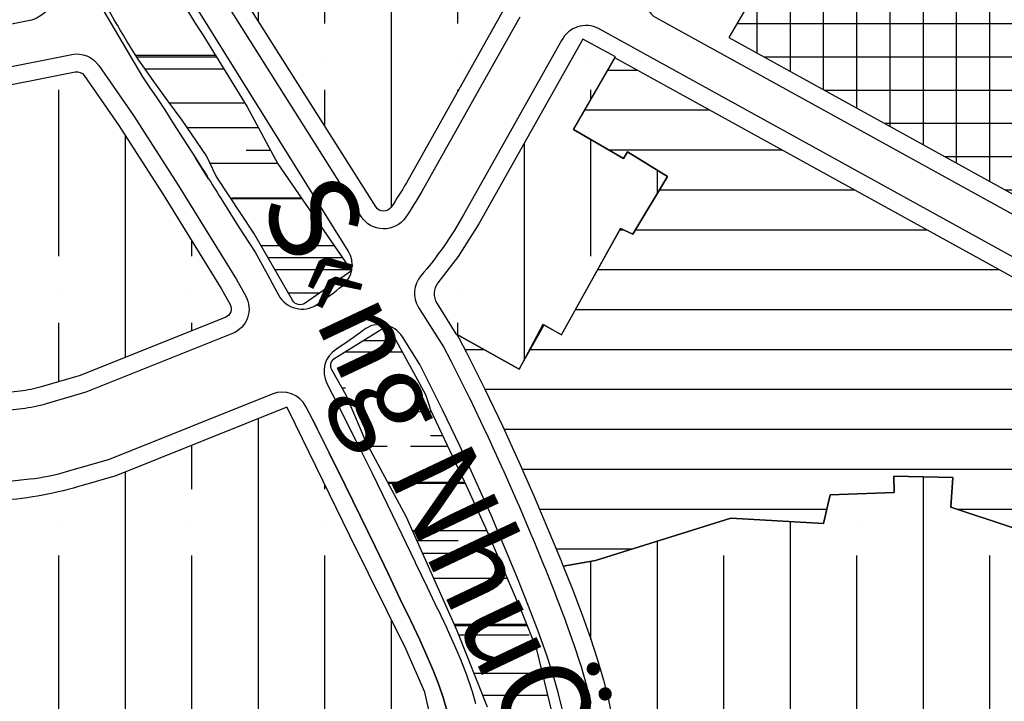
# Model space of a CAD drawing. Units: inches. Extents: x 406638 to 596787, y 2175888 to 2324779.
# Drawn here: x 581340 to 581896, y 2319237 to 2319621 of the extents above; entities that cross this region are included whole.
import ezdxf
from ezdxf.enums import TextEntityAlignment as Align

# ---------------------------------------------------------------- set-up
doc = ezdxf.new("R2010")
doc.units = ezdxf.units.IN
doc.header["$MEASUREMENT"] = 0
for name, color, linetype in [('1-heduong', 181, 'Continuous'), ('2-bosong', 5, 'Continuous'), ('2-text', 7, 'Continuous'), ('3- bo cccu', 251, 'Continuous'), ('3-bo odt', 251, 'Continuous'), ('3-bo thoc', 141, 'Continuous'), ('4-hach ccht', 10, 'Continuous'), ('4-hach o dt', 30, 'Continuous'), ('4-hach th', 140, 'Continuous'), ('4-hachsong', 130, 'Continuous')]:
    doc.layers.add(name, color=color, linetype=linetype)
doc.styles.add('chusong', font='VNARIABI.TTF', dxfattribs={"height": 10})
pattern_1 = [(90, (0, 0), (-75, 1.4210854715202e-14), []), (90, (37.49999993707382, 37.49999993707381), (-75, 1.4210854715202e-14), [93.75, -18.75, 0, -18.75])]
pattern_2 = [(0, (0, 0), (88, 40), [600, -80, 200, -40]), (0, (53.2, 20), (-40, 53.2), [120, -13.2, 240, -30]), (0, (20, 34), (208, 26.8), [320, -56, 160, -40])]

msp = doc.modelspace()

# ---------------------------------------------------------------- hatches: boundary and pattern name
at = {"layer": '4-hach ccht'}
h = msp.add_hatch(dxfattribs=at)
h.set_pattern_fill('ANSI37', color=256, scale=150, angle=45, style=0)
h.set_pattern_definition([(90, (0, 0), (-18.75, 3.552713678800501e-15), []), (180, (0, 0), (-3.552713678800501e-15, -18.75), [])])
edge = h.paths.add_edge_path()
edge.add_line((582146.4896909314, 2319574.121571055), (582170.3935315771, 2319619.367705696))
edge.add_line((582170.3935315771, 2319619.367705696), (582170.5220166902, 2319619.298616639))
edge.add_line((582170.5220166902, 2319619.298616639), (582173.8418944334, 2319625.53947196))
edge.add_line((582173.8418944334, 2319625.53947196), (582195.3982166309, 2319665.052690799))
edge.add_line((582195.3982166309, 2319665.052690799), (582105.0948627548, 2319712.371910485))
edge.add_line((582105.0948627548, 2319712.371910485), (582080.38752432, 2319669.525291013))
edge.add_line((582080.38752432, 2319669.525291013), (582021.6909002163, 2319704.131944005))
edge.add_line((582021.6909002163, 2319704.131944005), (581888.7554258707, 2319664.458185282))
edge.add_arc((581849.2902616366, 2319796.694718856), 137.9999999991513, 278.336241188928, 286.61740396792953, ccw=False)
edge.add_line((581869.2977879755, 2319660.152787972), (581792.8597142401, 2319648.952296199))
edge.add_arc((581772.8521879003, 2319785.494227083), 137.9999999997346, 268.67585581159807, 278.3362411892347, ccw=False)
edge.add_line((581769.6631985245, 2319647.531078574), (581760.5321117408, 2319645.726146292))
edge.add_line((581760.5321117408, 2319645.726146292), (581740.2267828403, 2319610.919832445))
edge.add_line((581740.2267828403, 2319610.919832445), (582033.6876849326, 2319449.089125215))
edge.add_line((582033.6876849326, 2319449.089125215), (582062.0878532415, 2319433.149579714))
edge.add_line((582062.0878532415, 2319433.149579714), (582106.5149269785, 2319513.554528557))
edge.add_line((582106.5149269785, 2319513.554528557), (582121.6707378167, 2319537.297195937))
edge.add_line((582121.6707378167, 2319537.297195937), (582134.440311023, 2319559.67710626))
edge.add_line((582134.440311023, 2319559.67710626), (582146.4896909314, 2319574.121571055))
at = {"layer": '4-hach o dt'}
h = msp.add_hatch(dxfattribs=at)
h.set_pattern_fill('ANSI35', color=256, scale=300, angle=45, style=0)
h.set_pattern_definition(pattern_1)
edge = h.paths.add_edge_path()
edge.add_line((581658.0256282553, 2319610.023406181), (581599.3147918016, 2319505.730258807))
edge.add_line((581599.3147918016, 2319505.730258807), (581587.7505893885, 2319487.34663191))
edge.add_line((581587.7505893885, 2319487.34663191), (581576.24154286, 2319472.512313187))
edge.add_arc((581584.1424817734, 2319466.382454764), 9.99999999993469, 142.1942866502829, 212.0153894966845)
edge.add_line((581575.663424467, 2319461.080984477), (581586.446540157, 2319443.834701668))
edge.add_line((581586.446540157, 2319443.834701668), (581622.0132408283, 2319423.956324846))
edge.add_line((581622.0132408283, 2319423.956324846), (581636.1041837671, 2319448.817219997))
edge.add_line((581636.1041837671, 2319448.817219997), (581645.9700651424, 2319443.225322736))
edge.add_line((581645.9700651424, 2319443.225322736), (581679.1414913718, 2319503.159729601))
edge.add_line((581679.1414913718, 2319503.159729601), (581686.2521192738, 2319499.961327461))
edge.add_line((581686.2521192738, 2319499.961327461), (581705.8284140297, 2319532.481902137))
edge.add_line((581705.8284140297, 2319532.481902137), (581683.1068071066, 2319546.444978319))
edge.add_line((581683.1068071066, 2319546.444978319), (581680.9374647926, 2319542.696081996))
edge.add_line((581680.9374647926, 2319542.696081996), (581652.7955914561, 2319558.98070322))
edge.add_line((581652.7955914561, 2319558.98070322), (581676.3639883293, 2319600))
edge.add_line((581676.3639883293, 2319600), (581658.0256282553, 2319610.023406181))
edge = h.paths.add_edge_path()
edge.add_arc((581609.8338212307, 2319627.325622701), 3.58178567901895, -13.193229265057198, 89.66076077308992, ccw=False)
edge.add_line((581613.3210688313, 2319626.508130912), (581591.4133360444, 2319587.556671163))
edge.add_line((581591.4133360444, 2319587.556671163), (581558.472400516, 2319528.988423265))
edge.add_arc((581404.6351612795, 2319615.512141517), 176.4999999890524, 325.33426621260696, 330.6449990568291, ccw=False)
edge.add_arc((581558.0284949697, 2319509.433231383), 10.00000000018493, 145.3342788216753, 145.3358773621328)
edge.add_arc((581545.6909903423, 2319517.964701336), 4.999999999901849, 212.2977227188648, 325.3358647583828, ccw=False)
edge.add_line((581541.4645749875, 2319515.293107571), (581467.4940437315, 2319632.313214869))
edge.add_arc((580772.4849257652, 2319250.182237428), 793.1341361814892, 28.80294247281964, 32.71189750081114)
edge.add_arc((581443.8019138484, 2319681.83684206), 5.000000031100044, 210.1006722361842, 217.3437985791199, ccw=False)
edge.add_line((581439.4761861394, 2319679.329237605), (581414.3043204361, 2319722.751810417))
edge.add_arc((581457.5615972554, 2319747.827854796), 49.99999999534325, 203.9886576250081, 210.1006722305535, ccw=False)
edge.add_line((581411.8802993569, 2319727.500065397), (581379.228559952, 2319800.87616181))
edge.add_arc((581381.8752188233, 2319801.013809298), 2.650235840829848, 57.46360149424021, 182.9771577446998, ccw=False)
edge.add_line((581383.3006091703, 2319803.248090473), (581470.5223737804, 2319702.362263382))
edge.add_arc((581581.8778333147, 2319783.662557908), 137.8759451757392, 216.1330721273902, 247.1354856237239)
edge.add_arc((581593.0079846897, 2319792.485968565), 150.485674130663, 244.5351929852992, 249.6083349813324)
edge.add_line((581540.5734043063, 2319651.430827225), (581609.8550282919, 2319630.907345598))
h = msp.add_hatch(dxfattribs=at)
h.set_pattern_fill('ANSI35', color=256, scale=300, angle=45, style=0)
h.set_pattern_definition(pattern_1)
edge = h.paths.add_edge_path()
edge.add_arc((581209.9775973599, 2319405.909404859), 4.99999999984442, 178.4185362511077, 276.0747754358745, ccw=False)
edge.add_line((581204.9795018805, 2319406.047396083), (581207.040814122, 2319480.708922267))
edge.add_arc((581025.1101386676, 2319485.731802827), 182.0000000010535, 358.4185362486093, 380.812392605206)
edge.add_arc((581199.9081732107, 2319552.174613726), 4.999999999873253, 101.26903228078771, 200.8123926034708, ccw=False)
edge.add_line((581198.931092688, 2319557.078215836), (581371.7430400177, 2319591.512328559))
edge.add_arc((581372.7201205401, 2319586.608726448), 5.000000000273313, 34.68491514821909, 101.26903227712819, ccw=False)
edge.add_line((581376.8315900035, 2319589.454041695), (581396.3249156369, 2319561.286261985))
edge.add_line((581396.3249156369, 2319561.286261985), (581421.3746357849, 2319522.30518157))
edge.add_line((581421.3746357849, 2319522.30518157), (581454.1384773859, 2319469.352473554))
edge.add_line((581454.1384773859, 2319469.352473554), (581459.1543531654, 2319460.263031872))
edge.add_arc((581454.7766707969, 2319457.847271726), 4.999999999795556, -68.1499548529572, 28.89146916894822, ccw=False)
edge.add_line((581456.6375642077, 2319453.206466224), (581374.5221884368, 2319420.279431984))
edge.add_line((581374.5221884368, 2319420.279431984), (581352.643753601, 2319413.875875018))
edge.add_arc((581332.980522327, 2319481.057400276), 70.00000000078629, 276.3333347126325, 286.31412409710117, ccw=False)
edge.add_line((581340.7024028891, 2319411.484614212), (581264.8804404171, 2319403.069137827))
edge.add_arc((581255.7104123792, 2319467.511575737), 65.0916063559694, 262.75494581141584, 278.0987023682858, ccw=False)
edge.add_arc((581248.2546407683, 2319046.243585331), 356.6968809964822, 90.12097734710325, 96.0745552511203)
h = msp.add_hatch(dxfattribs=at)
h.set_pattern_fill('ANSI35', color=256, scale=300, angle=45, style=0)
h.set_pattern_definition(pattern_1)
h.paths.add_polyline_path([(582013.7546618193, 2319413.260392455), (582008.1941950016, 2319416.326743979), (581942.4216296268, 2319301.958283896), (581900.0939056604, 2319334.501889175), (581865.4849278281, 2319346.138798489), (581866.6775637498, 2319362.692764954), (581833.3894722543, 2319363.481851293), (581833.6210515127, 2319354.411799982), (581797.4509890144, 2319352.917876083), (581793.6347264148, 2319336.914093488), (581741.5340698295, 2319339.805360713), (581665.1374022835, 2319315.967784562), (581646.9494036424, 2319312.758388178), (581652.081846064, 2319299.804258432), (581657.5018831737, 2319285.544160763), (581657.591931165, 2319285.307244826), (581662.318701516, 2319272.11681187), (581666.1955739179, 2319260.344712296), (581666.3334335542, 2319259.926102337), (581669.5435203685, 2319248.964444615), (581669.6924589392, 2319248.455855995), (581672.4404679663, 2319237.459706884), (581674.6177269408, 2319226.731452078), (581676.2727775247, 2319216.096004182), (581677.4730913364, 2319205.374949202), (581678.2945351658, 2319194.381664653), (581678.7714513523, 2319183.120205458), (581678.920870871, 2319171.661270582), (581678.7555843436, 2319160.086270695), (581678.285723416, 2319148.4799299), (581677.5422207537, 2319137.273740442), (581677.5193115947, 2319136.92844998), (581676.4623574386, 2319125.51788629), (581675.1227837064, 2319114.367916072), (581673.5552255616, 2319103.710606966), (581671.9212858698, 2319093.642271914), (581670.3770068777, 2319084.082514073), (581669.0499775365, 2319074.893646808), (581668.0455303197, 2319065.910761131), (581667.4549619136, 2319056.93984436), (581667.3689121521, 2319047.760252168), (581667.8903646299, 2319038.152777946), (581669.1391446276, 2319028.02784395), (581669.8305773862, 2319024.604119512), (581819.7051294211, 2319085.605544569), (581812.478572878, 2319107.889560794), (581806.5668942487, 2319126.383229165), (581811.7867960784, 2319142.547691205), (581821.9036410992, 2319158.076628107), (581825.7461941795, 2319163.974787483), (581826.8986768466, 2319166.865213871), (581824.9302982211, 2319172.696532402), (581824.5396896005, 2319177.111283808), (581826.0132968408, 2319183.043807786), (581830.7537713175, 2319196.756455006), (581834.8621673554, 2319203.182682659), (581836.6483853234, 2319205.146246125), (581855.401263557, 2319198.906604709), (581882.8776843386, 2319187.223509248), (581891.3619533647, 2319202.991934178), (581908.987535386, 2319193.882382898), (581981.394350084, 2319319.262080253), (582255.742692102, 2319208.825353363), (582281.2693519313, 2319256.195020025), (582469.07299251, 2319149.157858451), (582474.0269084385, 2319153.751892571), (582344.452087433, 2319227.657032491)])
h = msp.add_hatch(dxfattribs=at)
h.set_pattern_fill('ANSI35', color=256, scale=300, angle=45, style=0)
h.set_pattern_definition(pattern_1)
edge = h.paths.add_edge_path()
edge.add_line((581558.1247663182, 2319266.079942352), (581526.5408515654, 2319329.823136546))
edge.add_line((581526.5408515654, 2319329.823136546), (581492.1710628348, 2319400.432312318))
edge.add_line((581492.1710628348, 2319400.432312318), (581491.0962886522, 2319402.379947723))
edge.add_line((581491.0962886522, 2319402.379947723), (581394.6877195005, 2319363.721557287))
edge.add_line((581394.6877195005, 2319363.721557287), (581376.3808967806, 2319358.544382391))
edge.add_arc((581318.3654698745, 2319541.608871484), 192.0374883346189, 273.44864535457026, 287.58405994904456, ccw=False)
edge.add_line((581329.9172697646, 2319349.919140812), (581262.7036003068, 2319342.601023586))
edge.add_arc((581246.2245330542, 2318681.350407925), 661.4559217128489, 88.57242384324306, 92.32210314543872)
edge.add_line((581219.4241571713, 2319342.263167843), (581249.4906676558, 2319284.570215167))
edge.add_arc((581114.6970542494, 2319214.322924938), 151.9999999989713, 2.3014008715306886, 27.526138701580408, ccw=False)
edge.add_line((581266.5744531156, 2319220.42667078), (581267.7732794398, 2319190.596689562))
edge.add_line((581267.7732794398, 2319190.596689562), (581378.05985686, 2319151.47185817))
edge.add_arc((581349.3065601394, 2319070.420961027), 85.99999999977639, 12.023891845862408, 70.46755121232468, ccw=False)
edge.add_line((581433.4197905142, 2319088.336442485), (581441.265446796, 2319051.501066567))
edge.add_arc((581493.0820094993, 2319057.838687104), 52.20269729102233, 186.973143057362, 204.7271779784283)
edge.add_line((581445.6657847225, 2319036.002404628), (581557.0823564269, 2319027.830210807))
edge.add_line((581557.0823564269, 2319027.830210807), (581565.2960635835, 2319084.037604814))
edge.add_line((581565.2960635835, 2319084.037604814), (581575.8123425227, 2319162.913605652))
edge.add_line((581575.8123425227, 2319162.913605652), (581575.3494456513, 2319187.807734357))
edge.add_line((581575.3494456513, 2319187.807734357), (581574.9177769346, 2319215.277839401))
edge.add_line((581574.9177769346, 2319215.277839401), (581568.9187971551, 2319241.817887178))
edge.add_line((581568.9187971551, 2319241.817887178), (581558.1247663182, 2319266.079942352))
at = {"layer": '4-hach th'}
h = msp.add_hatch(dxfattribs=at)
h.set_pattern_fill('ANSI31', color=256, scale=180, angle=135, style=0)
h.set_pattern_definition([(180, (0, 0), (-3.552713678800501e-15, -22.5), [])])
h.paths.add_polyline_path([(582008.1941950026, 2319416.326743981), (581676.0657306471, 2319599.480901461), (581652.7955914561, 2319558.98070322), (581680.8382754241, 2319542.753479074), (581683.1068071083, 2319546.444978321), (581705.8284140297, 2319532.481902137), (581686.2521192739, 2319499.961327461), (581679.1414913716, 2319503.1597296), (581646.0290225187, 2319443.33184741), (581645.9700651423, 2319443.225322736), (581635.5302526308, 2319449.142519261), (581622.013240828, 2319423.956324846), (581586.7375355951, 2319443.672063108), (581588.100682516, 2319441.515588141), (581592.3835633239, 2319433.346353219), (581602.7562417152, 2319412.568847688), (581612.6208398138, 2319391.915909843), (581621.9144629273, 2319371.652547955), (581630.5725332703, 2319352.044996533), (581638.5295593203, 2319333.359661902), (581645.7198591509, 2319315.861721344), (581646.9494036386, 2319312.758388178), (581665.1374022816, 2319315.967784562), (581741.5340698279, 2319339.805360712), (581793.6347264148, 2319336.914093488), (581797.4509890145, 2319352.917876084), (581833.6210515123, 2319354.411799981), (581833.3894722543, 2319363.481851292), (581866.6775637501, 2319362.692764954), (581865.4849278281, 2319346.138798488), (581900.0939056614, 2319334.501889175), (581942.421629627, 2319301.958283896)])
at = {"layer": '4-hachsong'}
h = msp.add_hatch(dxfattribs=at)
h.set_pattern_fill('AR-RROOF', color=256, scale=40, style=0)
h.set_pattern_definition(pattern_2)
edge = h.paths.add_edge_path()
edge.add_arc((582151.2545488471, 2320063.143964795), 877.1387467495526, 208.2180435266714, 211.8839998493129)
edge.add_line((581406.4591770988, 2319599.838196137), (581407.6165846809, 2319598.138271475))
edge.add_line((581407.6165846809, 2319598.138271475), (581415.7967208653, 2319586.693811758))
edge.add_line((581415.7967208653, 2319586.693811758), (581423.9768570497, 2319575.249380614))
edge.add_line((581423.9768570497, 2319575.249380614), (581432.1569468344, 2319564.349893808))
edge.add_line((581432.1569468344, 2319564.349893808), (581445.7904916753, 2319544.185867505))
edge.add_line((581445.7904916753, 2319544.185867505), (581451.2439003317, 2319532.741436361))
edge.add_line((581451.2439003317, 2319532.741436361), (581472.5121987315, 2319500.587977429))
edge.add_line((581472.5121987315, 2319500.587977429), (581494.2838870741, 2319462.714677327))
edge.add_arc((581498.6186885731, 2319465.206563353), 5.000000000307201, 209.8926947069048, 304.8720511461364)
edge.add_line((581501.4774172518, 2319461.104408999), (581527.5920905388, 2319479.303325719))
edge.add_line((581527.5920905388, 2319479.303325719), (581485.9729670979, 2319539.697541085))
edge.add_line((581485.9729670979, 2319539.697541085), (581468.673826615, 2319571.722734347))
edge.add_line((581468.673826615, 2319571.722734347), (581443.7590868333, 2319612.387753213))
edge.add_line((581443.7590868333, 2319612.387753213), (581439.0933173813, 2319619.590731137))
edge.add_line((581439.0933173813, 2319619.590731137), (581388.3751664262, 2319703.752038782))
edge.add_line((581388.3751664262, 2319703.752038782), (581363.289468047, 2319764.789090604))
edge.add_line((581363.289468047, 2319764.789090604), (581353.4733231855, 2319783.318198172))
edge.add_line((581353.4733231855, 2319783.318198172), (581340.930450796, 2319817.106575839))
edge.add_line((581340.930450796, 2319817.106575839), (581326.731634551, 2319847.980623342))
edge.add_line((581326.731634551, 2319847.980623342), (581256.2910484307, 2319918.151748337))
edge.add_line((581256.2910484307, 2319918.151748337), (581210.9949685106, 2319948.793665993))
edge.add_line((581210.9949685106, 2319948.793665993), (581201.5026171495, 2319953.477055355))
edge.add_arc((581194.8656882708, 2319940.025245994), 15.00000000015694, 63.73893253390776, 145.0964304162908)
edge.add_line((581182.5639448352, 2319948.608200524), (581167.08083853, 2319926.416634592))
edge.add_line((581167.08083853, 2319926.416634592), (581173.9445359596, 2319920.876612895))
edge.add_line((581173.9445359596, 2319920.876612895), (581195.8077255149, 2319906.126885183))
edge.add_line((581195.8077255149, 2319906.126885183), (581207.2103241236, 2319896.352803299))
edge.add_line((581207.2103241236, 2319896.352803299), (581226.2972776208, 2319882.728480508))
edge.add_line((581226.2972776208, 2319882.728480508), (581248.1357361109, 2319864.008762428))
edge.add_line((581248.1357361109, 2319864.008762428), (581261.2486757912, 2319852.719454124))
edge.add_line((581261.2486757912, 2319852.719454124), (581272.1554931039, 2319842.909941715))
edge.add_line((581272.1554931039, 2319842.909941715), (581279.244956837, 2319836.370266776))
edge.add_line((581279.244956837, 2319836.370266776), (581291.7877828267, 2319822.2009425))
edge.add_line((581291.7877828267, 2319822.2009425), (581300.575198899, 2319810.566872326))
edge.add_line((581300.575198899, 2319810.566872326), (581315.2994161912, 2319787.677981465))
edge.add_line((581315.2994161912, 2319787.677981465), (581328.9329610319, 2319765.879036427))
edge.add_line((581328.9329610319, 2319765.879036427), (581343.1118420984, 2319732.635660245))
edge.add_line((581343.1118420984, 2319732.635660245), (581349.6559232061, 2319715.196498499))
edge.add_line((581349.6559232061, 2319715.196498499), (581373.1056129084, 2319659.609175794))
edge.add_line((581373.1056129084, 2319659.609175794), (581378.359713296, 2319648.407959332))
h = msp.add_hatch(dxfattribs=at)
h.set_pattern_fill('AR-RROOF', color=256, scale=40, style=0)
h.set_pattern_definition(pattern_2)
edge = h.paths.add_edge_path()
edge.add_line((581547.765731898, 2319448.470204713), (581550.3088448182, 2319444.393192652))
edge.add_line((581550.3088448182, 2319444.393192652), (581569.2023487473, 2319409.604965731))
edge.add_line((581569.2023487473, 2319409.604965731), (581569.2023487425, 2319409.604965745))
edge.add_line((581569.2023487425, 2319409.604965745), (581571.318711208, 2319403.357688448))
edge.add_line((581571.318711208, 2319403.357688448), (581571.9916379091, 2319401.371280273))
edge.add_line((581571.9916379091, 2319401.371280273), (581592.5168024744, 2319357.559745063))
edge.add_line((581592.5168024744, 2319357.559745063), (581604.0952656094, 2319332.348129758))
edge.add_line((581604.0952656094, 2319332.348129758), (581623.8761137847, 2319286.316621962))
edge.add_line((581623.8761137847, 2319286.316621962), (581631.696587708, 2319266.48110709))
edge.add_line((581631.696587708, 2319266.48110709), (581646.4759335802, 2319205.339115069))
edge.add_line((581646.4759335802, 2319205.339115069), (581645.6894637994, 2319141.018119089))
edge.add_line((581645.6894637994, 2319141.018119089), (581641.1623796907, 2319096.531665724))
edge.add_line((581641.1623796907, 2319096.531665724), (581624.8600817545, 2319046.766054189))
edge.add_line((581624.8600817545, 2319046.766054189), (581623.918506139, 2319038.247663532))
edge.add_line((581623.918506139, 2319038.247663532), (581631.2883555552, 2319009.279954775))
edge.add_line((581631.2883555552, 2319009.279954775), (581638.5516979297, 2318969.91271144))
edge.add_line((581638.5516979297, 2318969.91271144), (581644.5878410077, 2318948.423469196))
edge.add_line((581644.5878410077, 2318948.423469196), (581658.1691397335, 2318923.918232052))
edge.add_line((581658.1691397335, 2318923.918232052), (581721.6211648576, 2318893.178822532))
edge.add_line((581721.6211648576, 2318893.178822532), (581763.4967972623, 2318878.098676597))
edge.add_line((581763.4967972623, 2318878.098676597), (581842.3437944202, 2318832.10419721))
edge.add_line((581842.3437944202, 2318832.10419721), (581842.3081400277, 2318832.03237976))
edge.add_line((581591.3495601765, 2319044.360674283), (581594.3676317156, 2319061.325867032))
edge.add_line((581594.3676317156, 2319061.325867032), (581599.2719921665, 2319092.240171912))
edge.add_line((581599.2719921665, 2319092.240171912), (581608.7181454459, 2319157.606291046))
edge.add_line((581608.7181454459, 2319157.606291046), (581604.1743110286, 2319233.304551412))
edge.add_line((581604.1743110286, 2319233.304551412), (581587.1976644215, 2319276.283007328))
edge.add_line((581587.1976644215, 2319276.283007328), (581558.5260544004, 2319340.373656122))
edge.add_line((581558.5260544004, 2319340.373656122), (581535.8705891663, 2319382.722791617))
edge.add_line((581535.8705891663, 2319382.722791617), (581524.4552000704, 2319409.131700333))
edge.add_line((581524.4552000704, 2319409.131700333), (581516.457367955, 2319423.434839497))
edge.add_arc((581520.8214483788, 2319425.875085807), 4.99999999996138, 121.8081978006368, 209.2124456749796, ccw=False)
edge.add_line((581518.186061421, 2319430.124172248), (581547.765731898, 2319448.470204713))
edge.add_line((581817.8285585899, 2318783.76373942), (581817.7997091905, 2318783.705890471))
edge.add_line((581817.7997091905, 2318783.705890471), (581870.6936221964, 2318750.78608406))
edge.add_line((581870.6936221964, 2318750.78608406), (581933.1785373953, 2318708.013039473))
edge.add_line((581933.1785373953, 2318708.013039473), (581981.6397786812, 2318682.627068043))
edge.add_line((581981.6397786812, 2318682.627068043), (582018.8421219945, 2318662.840564308))
edge.add_line((582018.8421219945, 2318662.840564308), (582033.6547650746, 2318670.533150013))
edge.add_line((582033.6547650746, 2318670.533150013), (582068.4472444397, 2318700.765163189))
edge.add_arc((582065.686812928, 2318703.942002781), 4.208597382400403, 310.9881532365376, 440.5801417540554)
edge.add_line((581842.8293285156, 2318831.814545959), (581867.9554339309, 2318816.956218963))
edge.add_line((581867.9554339309, 2318816.956218963), (581886.7958323628, 2318803.157605134))
edge.add_line((581886.7958323628, 2318803.157605134), (581912.6493258559, 2318784.819219559))
edge.add_line((581912.6493258559, 2318784.819219559), (581935.635863933, 2318769.472972568))
edge.add_line((581935.635863933, 2318769.472972568), (581995.7889512714, 2318740.987675225))
edge.add_line((581995.7889512714, 2318740.987675225), (582059.7773515047, 2318709.667299753))
edge.add_line((582059.7773515047, 2318709.667299753), (582066.9457140331, 2318707.957903668))
edge.add_line((581817.7997091905, 2318783.705890471), (581778.7500000001, 2318806.692825291))
edge.add_line((581778.7500000001, 2318806.692825291), (581767.7653411977, 2318815.417491441))
edge.add_line((581767.7653411977, 2318815.417491441), (581754.8212191358, 2318823.389246089))
edge.add_line((581754.8212191358, 2318823.389246089), (581741.8770970737, 2318831.361000738))
edge.add_line((581741.8770970737, 2318831.361000738), (581718.7332438523, 2318837.24153049))
edge.add_line((581718.7332438523, 2318837.24153049), (581695.0306275813, 2318840.552801176))
edge.add_line((581695.0306275813, 2318840.552801176), (581681.6317749652, 2318844.922332683))
edge.add_line((581681.6317749652, 2318844.922332683), (581663.5233921307, 2318852.46240565))
edge.add_line((581663.5233921307, 2318852.46240565), (581639.3788662183, 2318863.395522882))
edge.add_line((581639.3788662183, 2318863.395522882), (581623.4613866343, 2318878.300744884))
edge.add_line((581623.4613866343, 2318878.300744884), (581605.3530037999, 2318905.445041853))
edge.add_line((581605.3530037999, 2318905.445041853), (581591.3944287319, 2318948.800489988))
edge.add_line((581591.3944287319, 2318948.800489988), (581587.9991272503, 2318961.618625461))
edge.add_line((581587.9991272503, 2318961.618625461), (581585.735561996, 2318985.746870385))
edge.add_line((581585.735561996, 2318985.746870385), (581586.1128383384, 2318999.31901887))
edge.add_line((581586.1128383384, 2318999.31901887), (581586.1128383384, 2319012.137125771))
edge.add_line((581586.1128383384, 2319012.137125771), (581586.8673446232, 2319022.693250783))
edge.add_line((581586.8673446232, 2319022.693250783), (581591.0742600798, 2319043.682712326))

# ---------------------------------------------------------------- linework, layer by layer
at = {"layer": '1-heduong'}
for points in [[(582057.2498075833, 2319725.276956804), (581885.8690952114, 2319674.12945787, -0.03590957314070976), (581867.9556141456, 2319670.156744784), (581702.3173177931, 2319640.705429913, 0.707012144129165), (581699.2389391159, 2319622.103080342), (582028.8259719647, 2319440.350409926), (582359.7178343281, 2319254.637922636), (582506.0339686092, 2319171.184098109, 0.771081818692243), (582519.5742750403, 2319184.997174337), (582180.6381619131, 2319752.203584316, 0.0002344423936565698), (582171.7804493001, 2319765.660237154, -0.002290891275550496), (582171.7804493001, 2319765.660237154, 0.3780798175171361), (582132.2239226338, 2319769.997190276), (582129.7087596976, 2319768.223440992), (582093.3301309713, 2319742.568416531, -0.08122641707740688), (582058.4888830701, 2319725.646751113), (581885.3205767283, 2319673.965755966)], [(581378.2840756883, 2319642.023692242), (581409.6369724456, 2319588.662845836), (581409.6369724456, 2319588.662845836), (581413.4776168872, 2319583.068450327), (581413.4776168872, 2319583.068450327), (581417.7192419688, 2319576.939318584), (581417.7192419688, 2319576.939318584), (581422.2034980806, 2319570.033885715), (581422.2034980806, 2319570.033885715), (581427.2530895027, 2319562.175972408), (581427.2530895027, 2319562.175972408), (581433.0370553435, 2319553.175263569), (581433.0370553435, 2319553.175263569), (581439.6115911104, 2319542.944310653, 0.001407675310145402), (581447.0012756967, 2319531.25208584), (581439.6115911104, 2319542.944310653, 0.00140767531335806), (581447.0012756967, 2319531.25208584), (581447.0012756967, 2319531.25208584, -0.0007503562027099168), (581454.9637780691, 2319518.383141217), (581463.5821072808, 2319504.454253515), (581463.5821072808, 2319504.454253515), (581473.1528602752, 2319489.90332048, -0.002732712524979716), (581473.1981103057, 2319489.825316262), (581482.1930569522, 2319473.54320324), (581482.0674105072, 2319473.589649966), (581486.5313506246, 2319465.500389953, 0.4387492678582124), (581507.9759927556, 2319460.260981952, 0.02406994504720861), (581522.4191655052, 2319470.912078084, 0.3793505885044943), (581525.6302142218, 2319490.548901516), (581417.28032532, 2319664.778796609)], [(581356.8533652487, 2319647.903755765), (581359.3592956453, 2319642.924234566, -0.4178712039306706), (581347.0677140557, 2319620.720051684), (581184.2233818277, 2319588.272063148, -0.2857215825679678)], [(581622.5070749089, 2319622.441613749), (581600.1293269366, 2319582.654477493), (581567.1883914082, 2319524.086229596, -0.02317720230387447), (581558.0282348671, 2319509.432855256, -0.5375240999732307), (581533.0117442778, 2319509.94992004), (581458.8776899409, 2319627.228718037, 0.01750195119796336)], [(582349.3835765893, 2319236.373013983), (582018.6233396337, 2319422.011626739), (581666.908468701, 2319615.966821105, 0.4117608843023593), (581646.0402503161, 2319609.20569084), (581635.8487132218, 2319591.08536542), (581590.7215668277, 2319510.850306684, -0.04920390225829772), (581566.6847261332, 2319476.50786629)], [(581211.5649918914, 2319390.993635398, -0.4539160350033817), (581194.9833109215, 2319406.323378531), (581197.0446231631, 2319480.984904718, 0.09802379292972603), (581185.8869404934, 2319546.844976489, -0.4638841926623368), (581196.9769316461, 2319566.885420057), (581369.7888789725, 2319601.319532779, -0.2989879157516167), (581385.0545289299, 2319595.144672189), (581404.6451789102, 2319566.836259175), (581429.8335288069, 2319527.639450307), (581462.773434533, 2319474.402188596), (581467.9097179022, 2319465.094552163, -0.4506845949998166), (581460.3593510288, 2319443.924855218), (581377.795231245, 2319410.817881359), (581355.4527866418, 2319404.278514267, -0.04357696130424685), (581341.8055286855, 2319401.545644775), (581266.1312255657, 2319393.146557095, -0.06427227635277942), (581246.9065449678, 2319392.937845351, 0.02553965675725732), (581211.564991901, 2319390.993635308)], [(581566.6847261285, 2319476.507866295, 0.3293652154630292), (581565.3906953933, 2319458.726976668), (581579.4317961293, 2319436.514196973), (581583.4048219571, 2319428.935984383, -0.004961459933148299), (581583.5539797739, 2319428.644480812), (581593.7060382814, 2319408.308898811, -0.004357820730043358), (581593.8322548105, 2319408.05046254), (581603.5083300517, 2319387.792224082, -0.003895077650073125), (581603.617316558, 2319387.55939892), (581612.7464538191, 2319367.65467395, -0.003549309620954256), (581612.8425961497, 2319367.441061193), (581621.3538407461, 2319348.166019596, -0.003308796748276254), (581621.440728551, 2319347.965671037), (581629.2631257587, 2319329.596482784, -0.003174497235239535), (581629.343987654, 2319329.403201211), (581636.4065827738, 2319312.216036217, -0.003164891405816732), (581636.484750426, 2319312.022332883), (581642.7165887563, 2319296.293361068, -0.003501706956394943), (581642.8002098829, 2319296.077909777), (581648.1543085856, 2319281.991295818, -0.004781999447180122), (581648.2636121135, 2319281.695223032), (581652.7888758782, 2319269.067110432, -0.006488088993249911), (581652.9280820336, 2319268.662174226), (581656.6973874026, 2319257.216701278, -0.008315013143203655), (581656.860346956, 2319256.692703226), (581659.9465704869, 2319246.154008178, -0.009998022811637208), (581660.119306579, 2319245.517217027), (581662.5953248217, 2319235.609438151, -0.01116640922517232)], [(581646.5876214246, 2319231.609009181), (581644.1116031816, 2319241.516788058), (581641.0253796511, 2319252.055483105), (581637.2560742806, 2319263.500956057), (581632.7308105179, 2319276.129068651), (581627.3767118104, 2319290.215682623), (581621.1448734818, 2319305.944654433), (581614.0822783612, 2319323.131819429), (581606.2598811534, 2319341.501007682), (581597.7486365633, 2319360.776049264), (581588.6194992962, 2319380.680774248), (581578.9434240569, 2319400.939012703), (581568.7913655505, 2319421.274594701), (581566.0107341573, 2319426.578415202), (581556.2223466026, 2319442.085097956, 0.4409247336797524), (581534.4197017855, 2319445.988623837, -0.02201097280706356), (581519.0133275063, 2319435.234896443)], [(581519.0133275018, 2319435.23489645, 0.387889269503035), (581513.7075790608, 2319415.71343434), (581519.6533145312, 2319404.142459593), (581520.609194395, 2319402.282225175, -0.002039967419668008), (581520.6397172227, 2319402.222223867), (581530.013560861, 2319383.607726634, -0.001639291065803521), (581530.03773318, 2319383.559331119), (581539.1207662035, 2319365.224013024, -0.00129865802650065), (581539.1396900985, 2319365.185561856), (581547.8138833481, 2319347.444445972, -0.0009886862485470652), (581547.8281563132, 2319347.415106947), (581555.9754806301, 2319330.583216351, -0.0006797558910038405), (581555.985226426, 2319330.563012116), (581563.4876526512, 2319314.955369882, -0.000332447416038574), (581563.4923990044, 2319314.945478988), (581570.2318979789, 2319300.877108192, -0.0001712791739486747), (581570.2343381977, 2319300.872009875), (581576.1244154596, 2319288.555114525, -0.001277105294014964), (581576.1425001862, 2319288.517047563), (581581.222800063, 2319277.752555411, -0.003208754422022504), (581581.2673780335, 2319277.656508381), (581585.6090795499, 2319268.14252811, -0.005723383784167692), (581585.6855176138, 2319267.969822026), (581589.3597997942, 2319259.404462319, -0.00862359847536476), (581589.4674538699, 2319259.14105461), (581592.5454957391, 2319251.222424151, -0.01140433633295055), (581592.673793218, 2319250.868676995), (581595.2267738004, 2319243.294884468, -0.01332222162799535), (581595.356031442, 2319242.874763861), (581597.4551297625, 2319235.343917951, -0.01374089514785848)], [(581505.6517669277, 2319395.261868188), (581501.7859402978, 2319402.785139704, 0.3871403207551785), (581482.8615748875, 2319409.851942702), (581390.8874024777, 2319372.971678859), (581366.6889187983, 2319365.889071263, -0.04357696130430937), (581346.2180318639, 2319361.789767025), (581271.0533370136, 2319353.447240744, -0.05686626796088466), (581244.9636718873, 2319352.922809173, 0.01496387399274532), (581226.6254538378, 2319352.176837873, 0.5400333967119094), (581214.3812976538, 2319330.281887196), (581241.5973757348, 2319278.058470571, -0.1105102839142497), (581256.208508044, 2319223.198860218)]]:
    msp.add_lwpolyline(points, format="xyb", dxfattribs=at)
msp.add_lwpolyline([(581581.2339307229, 2319231.623015311), (581579.2547500134, 2319238.7236379), (581576.8321101483, 2319245.910755511), (581573.8738071413, 2319253.52134344), (581570.2928542264, 2319261.869137188), (581566.0123410283, 2319271.24903536), (581560.9636320791, 2319281.946590462), (581555.0838650323, 2319294.241925849), (581548.3479569288, 2319308.30280088), (581540.8527663327, 2319323.895390502), (581532.717436123, 2319340.702501981), (581524.0598203754, 2319358.409712303), (581514.9983060594, 2319376.701592007), (581508.2070442562, 2319390.187620676), (581505.6517669277, 2319395.261868188), (581508.2070442562, 2319390.187620676), (581514.9983060594, 2319376.701592007), (581524.0598203754, 2319358.409712303), (581532.717436123, 2319340.702501981), (581540.8527663327, 2319323.895390502), (581548.3479569288, 2319308.30280088), (581555.0838650323, 2319294.241925849), (581560.9636320791, 2319281.946590462), (581566.0123410283, 2319271.24903536), (581570.2928542264, 2319261.869137188), (581573.8738071413, 2319253.52134344), (581576.8321101483, 2319245.910755511), (581579.2547500134, 2319238.7236379), (581581.2339307229, 2319231.623015311)], dxfattribs=at)
at = {"layer": '2-bosong'}
for points in [[(581388.3751664262, 2319703.752038782), (581439.0933173813, 2319619.590731137), (581443.7590868333, 2319612.387753213), (581468.673826615, 2319571.722734347), (581485.9729670979, 2319539.697541085), (581527.5920905388, 2319479.303325719), (581501.4774172518, 2319461.104408999, -0.4399030213872799), (581494.2838870741, 2319462.714677327), (581472.5121987315, 2319500.587977429), (581451.2439003317, 2319532.741436361), (581445.7904916753, 2319544.185867505), (581432.1569468344, 2319564.349893808), (581423.9768570497, 2319575.249380614), (581415.7967208653, 2319586.693811758), (581415.7967208653, 2319586.693811758), (581407.6165846809, 2319598.138271475), (581406.4591770988, 2319599.838196137, -0.01599711640187484), (581378.359713296, 2319648.407959332)], [(581604.1743110286, 2319233.304551412), (581587.1976644215, 2319276.283007328), (581558.5260544004, 2319340.373656122), (581535.8705891663, 2319382.722791617), (581524.4552000704, 2319409.131700333), (581524.4552000704, 2319409.131700333), (581524.4552000704, 2319409.131700333), (581516.457367955, 2319423.434839497, -0.4010056040157449), (581518.186061421, 2319430.124172248), (581547.765731898, 2319448.470204713), (581550.3088448182, 2319444.393192652), (581569.2023487473, 2319409.604965731), (581569.2023487425, 2319409.604965745), (581571.318711208, 2319403.357688448), (581571.9916379091, 2319401.371280273), (581592.5168024744, 2319357.559745063), (581604.0952656094, 2319332.348129758), (581623.8761137847, 2319286.316621962), (581631.696587708, 2319266.48110709), (581646.4759335802, 2319205.339115069)]]:
    msp.add_lwpolyline(points, format="xyb", dxfattribs=at)
at = {"layer": '3- bo cccu'}
msp.add_lwpolyline([(582146.4896909314, 2319574.121571055), (582170.3935315771, 2319619.367705696), (582170.5220166902, 2319619.298616639), (582173.8418944334, 2319625.53947196), (582195.3982166309, 2319665.052690799), (582105.0948627548, 2319712.371910485), (582080.38752432, 2319669.525291013), (582021.6909002163, 2319704.131944005), (581888.7554258707, 2319664.458185282, -0.03614912282735305), (581869.2977879755, 2319660.152787972), (581792.8597142401, 2319648.952296199, -0.0421763647206326), (581769.6631985245, 2319647.531078574), (581760.5321117408, 2319645.726146292), (581740.2267828403, 2319610.919832445), (582033.6876849326, 2319449.089125215), (582062.0878532415, 2319433.149579714), (582106.5149269785, 2319513.554528557), (582121.6707378167, 2319537.297195937), (582134.440311023, 2319559.67710626)], format="xyb", close=True, dxfattribs=at)
at = {"layer": '3-bo odt'}
for points in [[(581609.8550282919, 2319630.907345598, -0.4815576717594058), (581613.3210688313, 2319626.508130912), (581591.4133360444, 2319587.556671163), (581558.472400516, 2319528.988423265, -0.02317659192228406), (581549.803650155, 2319515.121106889, 6.97494855284112e-06), (581549.8034914676, 2319515.120877415, -0.5375338765695092), (581541.4645749875, 2319515.293107571), (581467.4940437315, 2319632.313214869, 0.01705768799408449), (581439.826863758, 2319678.803860508, -0.03161462717207465), (581439.4761861394, 2319679.329237605), (581414.3043204361, 2319722.751810417, -0.02667501892818778), (581411.8802993569, 2319727.500065397), (581379.228559952, 2319800.87616181, -0.6098850092911449), (581383.3006091703, 2319803.248090473), (581470.5223737804, 2319702.362263382, 0.1361047530099187), (581528.3056732519, 2319656.620045637, 0.02213937396816576), (581540.5734043063, 2319651.430827225)], [(581658.0256282553, 2319610.023406181), (581599.3147918016, 2319505.730258807), (581587.7505893885, 2319487.34663191), (581576.24154286, 2319472.512313187, 0.3144408131201361), (581575.663424467, 2319461.080984477), (581586.446540157, 2319443.834701668), (581622.0132408283, 2319423.956324846), (581636.1041837671, 2319448.817219997), (581645.9700651424, 2319443.225322736), (581679.1414913718, 2319503.159729601), (581686.2521192738, 2319499.961327461), (581705.8284140297, 2319532.481902137), (581683.1068071066, 2319546.444978319), (581680.9374647926, 2319542.696081996), (581652.7955914561, 2319558.98070322), (581676.3639883293, 2319600), (581658.0256282553, 2319610.023406181)]]:
    msp.add_lwpolyline(points, format="xyb", close=True, dxfattribs=at)
for points in [[(581210.5067288703, 2319400.937481706, -0.4539160349805346), (581204.9795018805, 2319406.047396083), (581207.040814122, 2319480.708922267, 0.09802379293329222), (581195.2344289717, 2319550.398067981, -0.4638841925836275), (581198.931092688, 2319557.078215836), (581371.7430400177, 2319591.512328559, -0.2989879157567605), (581376.8315900035, 2319589.454041695), (581396.3249156369, 2319561.286261985), (581421.3746357849, 2319522.30518157), (581454.1384773859, 2319469.352473554), (581459.1543531654, 2319460.263031872, -0.450684594982186), (581456.6375642077, 2319453.206466224), (581374.5221884368, 2319420.279431984), (581352.643753601, 2319413.875875018, -0.04357696130427309), (581340.7024028891, 2319411.484614212), (581264.8804404171, 2319403.069137827, -0.06704997656448573), (581247.5014926187, 2319402.939671209, 0.02598322914419099), (581210.5080919578, 2319400.937626676, 0.02598322914419099)], [(581574.9177769346, 2319215.277839401), (581568.9187971551, 2319241.817887178), (581558.1247663182, 2319266.079942352), (581526.5408515654, 2319329.823136546), (581492.1710628348, 2319400.432312318), (581491.0962886522, 2319402.379947723), (581394.6877195005, 2319363.721557287), (581376.3808967806, 2319358.544382391, -0.06175570960430282), (581329.9172697646, 2319349.919140812), (581262.7036003068, 2319342.601023586, 0.01636252245249242), (581219.4241571713, 2319342.263167843, 0.9153263308575094), (581219.4241571713, 2319342.263167843), (581249.4906676558, 2319284.570215167, -0.1105102838682565), (581266.5744531156, 2319220.42667078)]]:
    msp.add_lwpolyline(points, format="xyb", dxfattribs=at)
msp.add_lwpolyline([(582344.4520874206, 2319227.6570325), (582013.7546618506, 2319413.260392461), (582008.1941950016, 2319416.326743979), (581942.4216296269, 2319301.958283896), (581900.0939056606, 2319334.501889175), (581865.4849278281, 2319346.138798489), (581866.67756375, 2319362.692764955), (581833.3894722543, 2319363.481851293), (581833.6210515124, 2319354.411799982), (581797.4509890144, 2319352.917876083), (581793.6347264148, 2319336.914093488), (581741.53406983, 2319339.805360713), (581665.1374022792, 2319315.96778456), (581646.9494036423, 2319312.758388179), (581652.0818458713, 2319299.804258916), (581657.5919311672, 2319285.307244825), (581662.3187015081, 2319272.116811909), (581666.3334335452, 2319259.926102368), (581669.6924589386, 2319248.455855996), (581672.4404679661, 2319237.459706884), (581674.6177269398, 2319226.731452081)], dxfattribs=at)
at = {"layer": '3-bo thoc'}
msp.add_lwpolyline([(582008.1941950026, 2319416.326743981), (581676.0657306471, 2319599.480901461), (581652.7955914561, 2319558.98070322), (581680.8382754241, 2319542.753479074), (581683.1068071083, 2319546.444978321), (581705.8284140297, 2319532.481902137), (581686.2521192739, 2319499.961327461), (581679.1414913716, 2319503.1597296), (581646.0290225187, 2319443.33184741), (581645.9700651423, 2319443.225322736), (581635.5302526308, 2319449.142519261), (581622.013240828, 2319423.956324846), (581586.7375355951, 2319443.672063108), (581588.100682516, 2319441.515588141), (581592.3835633239, 2319433.346353219), (581602.7562417152, 2319412.568847688), (581612.6208398138, 2319391.915909843), (581621.9144629273, 2319371.652547955), (581630.5725332703, 2319352.044996533), (581638.5295593203, 2319333.359661902), (581645.7198591509, 2319315.861721344), (581646.9494036386, 2319312.758388178), (581665.1374022816, 2319315.967784562), (581741.5340698279, 2319339.805360712), (581793.6347264148, 2319336.914093488), (581797.4509890145, 2319352.917876084), (581833.6210515123, 2319354.411799981), (581833.3894722543, 2319363.481851292), (581866.6775637501, 2319362.692764954), (581865.4849278281, 2319346.138798488), (581900.0939056614, 2319334.501889175)], dxfattribs=at)

# ---------------------------------------------------------------- texts
at = {"layer": '2-text', "style": 'chusong'}
msp.add_text('S«ng NhuÖ', height=50, rotation=295.3200151145471, dxfattribs=at).set_placement((581566.9607009459, 2319366.771735519), align=Align.MIDDLE)

doc.saveas('drawing.dxf')
